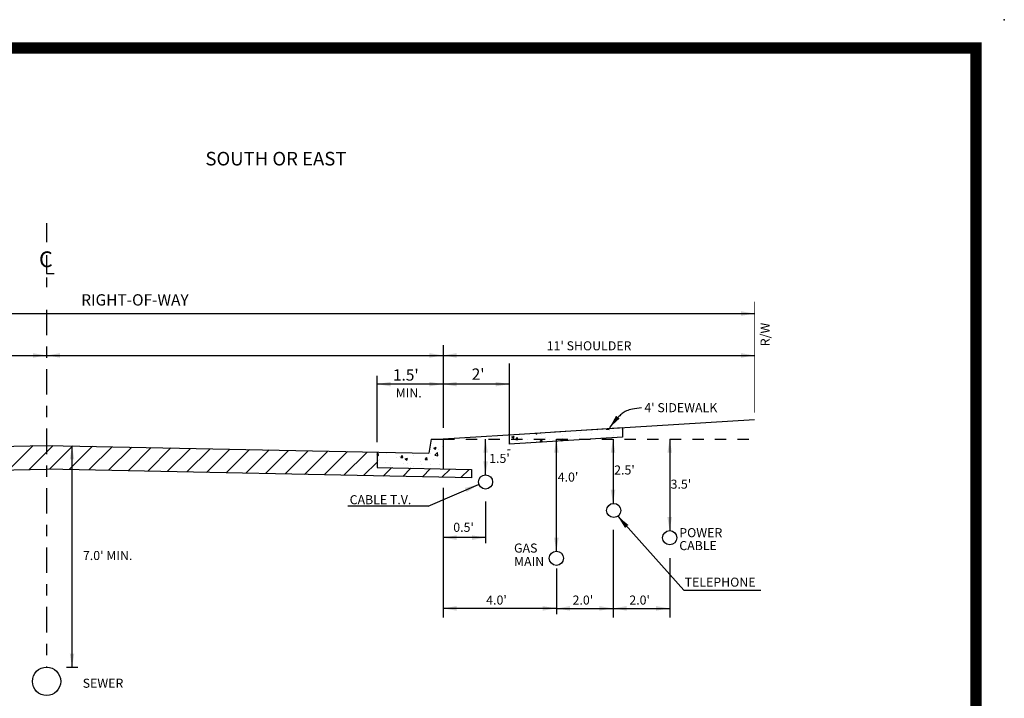
# Model space of a CAD drawing. Extents: x 23.5 to 40.5, y -33.7 to -22.7.
# Drawn here: x 31.8 to 40.5, y -28.7 to -22.7 of the extents above; entities that cross this region are included whole.
import ezdxf
from ezdxf.enums import TextEntityAlignment as Align

# ---------------------------------------------------------------- set-up
doc = ezdxf.new("R2010")
doc.units = 0
doc.header["$LTSCALE"] = 0.3
doc.header["$MEASUREMENT"] = 0
doc.linetypes.add('CENTER2', pattern=[1.125, 0.75, -0.125, 0.125, -0.125])
doc.linetypes.add('HIDDEN2', pattern=[0.1875, 0.125, -0.0625])
doc.layers.get('0').update_dxf_attribs({"linetype": 'CONTINUOUS'})
doc.styles.add('L100', font='ROMAND.SHX', dxfattribs={"height": 0.08})
doc.styles.add('L120', font='BOLD.SHX', dxfattribs={"height": 0.12})
doc.styles.add('L80', font='ROMAND.SHX', dxfattribs={"height": 0.08})
doc.styles.add('S8', font='ROMAND.SHX', dxfattribs={"height": 3.333})

# ---------------------------------------------------------------- blocks, each defined once
blk = doc.blocks.new('sidewalk')
h = blk.add_hatch()
h.set_pattern_fill('AR-CONC', color=1, scale=0.03, style=0)
h.set_pattern_definition([(50, (-37.05577, 26.35684), (0.21517805, -0.01882564), [0.0225, -0.2475]), (355, (-37.05577, 26.35684), (-0.0416254, 0.2256576), [0.018, -0.198]), (100.4514, (-37.03784, 26.35527), (0.1735528, 0.2068319), [0.0191221, -0.2103426]), (46.1842, (-37.05577, 26.41684), (0.3201723, -0.0496557), [0.03375, -0.37125]), (96.6356, (-37.0291, 26.4127), (0.2803988, 0.2922354), [0.028683, -0.315514]), (351.1842, (-37.05577, 26.41684), (0.2803986, 0.2922356), [0.027, -0.297]), (21, (-37.02577, 26.40184), (0.1790721, -0.1207857), [0.0225, -0.2475]), (326, (-37.02577, 26.40184), (0.0729946, 0.217545), [0.018, -0.198]), (71.4514, (-37.01085, 26.39178), (0.2520668, 0.09675915), [0.0191221, -0.2103426]), (37.5, (-37.05577, 26.35684), (0.00364796, 0.09986816), [0, -0.1956, 0, -0.201, 0, -0.19875]), (7.5, (-37.05577, 26.35684), (0.07892086, 0.11832351), [0, -0.1146, 0, -0.1911, 0, -0.07575]), (327.5, (-37.12267, 26.35684), (0.16014673, -0.00676646), [0, -0.075, 0, -0.234, 0, -0.3105]), (317.5, (-37.15267, 26.35684), (0.17495585, 0.0300315), [0, -0.0975, 0, -0.1554, 0, -0.2205])])
h.paths.add_polyline_path([(1, 0.0625), (0, 0), (0, -0.0802), (1, -0.0177)])
at = {"color": 1}
for p, q in [((1, 0.0625), (0, 0)), ((0, 0), (0, -0.0802)), ((1, 0.0625), (1, -0.0177)), ((1, -0.0177), (0, -0.0802))]:
    blk.add_line(p, q, dxfattribs=at)

msp = doc.modelspace()

# ---------------------------------------------------------------- hatches: boundary and pattern name
h = msp.add_hatch()
h.set_pattern_fill('AR-CONC', color=1, scale=0.03, style=0)
h.set_pattern_definition([(50, (0, 0), (0.21517805, -0.01882564), [0.0225, -0.2475]), (355, (0, 0), (-0.0416254, 0.2256576), [0.018, -0.198]), (100.4514, (0.01793, -0.00157), (0.1735528, 0.2068319), [0.0191221, -0.2103426]), (46.1842, (0, 0.06), (0.3201723, -0.0496557), [0.03375, -0.37125]), (96.6356, (0.02668, 0.05586), (0.2803988, 0.2922354), [0.028683, -0.315514]), (351.1842, (0, 0.06), (0.2803986, 0.2922356), [0.027, -0.297]), (21, (0.03, 0.045), (0.1790721, -0.1207857), [0.0225, -0.2475]), (326, (0.03, 0.045), (0.0729946, 0.217545), [0.018, -0.198]), (71.4514, (0.04492, 0.03493), (0.2520668, 0.09675915), [0.0191221, -0.2103426]), (37.5, (0, 0), (0.00364796, 0.09986816), [0, -0.1956, 0, -0.201, 0, -0.19875]), (7.5, (0, 0), (0.07892086, 0.11832351), [0, -0.1146, 0, -0.1911, 0, -0.07575]), (327.5, (-0.0669, 0), (0.16014673, -0.00676646), [0, -0.075, 0, -0.234, 0, -0.3105]), (317.5, (-0.0969, 0), (0.17495585, 0.0300315), [0, -0.0975, 0, -0.1554, 0, -0.2205])])
h.paths.add_polyline_path([(35.5558, -26.4506), (35.4516, -26.4506), (35.4308, -26.5756), (34.9725, -26.566), (34.9725, -26.7011), (35.5558, -26.7132)])

# ---------------------------------------------------------------- linework, layer by layer
at = {"color": 1, "linetype": 'CENTER2'}
for p, q in [((32.0558, -24.5446, 0.05), (32.0558, -24.7112, 0.05)), ((32.0558, -25.0228, 0.05), (32.0558, -25.1088, 0.05)), ((32.0558, -25.3076, 0.05), (32.0558, -28.4646, 0.05))]:
    msp.add_line(p, q, dxfattribs=at)
at = {"color": 1}
for p, q in [((32.0559, -24.8255), (32.0559, -24.9877)), ((32.0559, -24.9877), (32.1238, -24.9877)), ((27.9851, -25.3414, 0.05), (36.1626, -25.3414, 0.05)), ((36.1626, -25.3414, 0.05), (38.3058, -25.3414, 0.05)), ((35.5558, -25.6197, 0.05), (35.5558, -26.3509, 0.05)), ((28.5558, -25.7115, 0.05), (32.0558, -25.7115, 0.05)), ((32.0558, -25.7115, 0.05), (35.5558, -25.7115, 0.05)), ((35.5558, -25.7115, 0.05), (36.4635, -25.7115, 0.05)), ((36.4635, -25.7115, 0.05), (38.3058, -25.7115, 0.05)), ((36.1391, -25.7823, 0.05), (36.1391, -26.4141, 0.05)), ((34.9725, -26.4759, 0.05), (34.9725, -25.8901, 0.05)), ((36.1391, -25.9646, 0.05), (34.9725, -25.9646, 0.05)), ((38.3058, -26.2787, 0.05), (36.5379, -26.3892, 0.05)), ((36.4188, -26.3967, 0.05), (35.5558, -26.4506, 0.05)), ((28.6808, -26.5756, 0.05), (32.0558, -26.5053, 0.05)), ((31.9033, -26.7178, 0.05), (32.1146, -26.5065, 0.05)), ((32.0558, -26.5053, 0.05), (35.4308, -26.5756, 0.05)), ((35.4516, -26.4506, 0.05), (35.4308, -26.5756, 0.05)), ((35.4516, -26.4506, 0.05), (35.5558, -26.4506, 0.05)), ((35.5558, -26.4506, 0.05), (35.5558, -26.7132, 0.05)), ((35.9308, -26.7663, 0.05), (35.9308, -26.4506, 0.05)), ((36.5558, -27.4404, 0.05), (36.5558, -26.4506, 0.05)), ((37.0558, -26.4506, 0.05), (37.0558, -27.0181, 0.05)), ((37.5558, -26.4506, 0.05), (37.5558, -27.2587, 0.05)), ((31.7228, -26.7215, 0.05), (31.9365, -26.5078, 0.05)), ((32.0827, -26.7152, 0.05), (32.2878, -26.5101, 0.05)), ((32.2559, -26.7188, 0.05), (32.4609, -26.5137, 0.05)), ((32.2808, -28.4646, 0.05), (32.2808, -26.51, 0.05)), ((32.4291, -26.7224, 0.05), (32.6341, -26.5173, 0.05)), ((32.6022, -26.726, 0.05), (32.8073, -26.5209, 0.05)), ((32.7754, -26.7296, 0.05), (32.9804, -26.5245, 0.05)), ((32.9486, -26.7332, 0.05), (33.1536, -26.5282, 0.05)), ((33.1217, -26.7368, 0.05), (33.3268, -26.5318, 0.05)), ((33.2949, -26.7404, 0.05), (33.4999, -26.5354, 0.05)), ((33.4681, -26.744, 0.05), (33.6731, -26.539, 0.05)), ((33.6412, -26.7476, 0.05), (33.8463, -26.5426, 0.05)), ((33.8144, -26.7512, 0.05), (34.0194, -26.5462, 0.05)), ((33.9876, -26.7548, 0.05), (34.1926, -26.5498, 0.05)), ((34.1607, -26.7584, 0.05), (34.3658, -26.5534, 0.05)), ((34.3339, -26.7621, 0.05), (34.5389, -26.557, 0.05)), ((34.5071, -26.7657, 0.05), (34.7121, -26.5606, 0.05)), ((34.6803, -26.7693, 0.05), (34.8853, -26.5642, 0.05)), ((34.9725, -26.566, 0.05), (34.9725, -26.7011, 0.05)), ((36.1465, -26.5458, 0.05), (36.1256, -26.5491, 0.05)), ((34.8534, -26.7729, 0.05), (34.9725, -26.6538, 0.05)), ((28.3058, -26.7927, 0.05), (32.0558, -26.7146, 0.05)), ((35.8058, -26.7927, 0.05), (32.0558, -26.7146, 0.05)), ((34.9725, -26.7011, 0.05), (35.8063, -26.7184, 0.05)), ((35.0266, -26.7765, 0.05), (35.0994, -26.7037, 0.05)), ((35.1998, -26.7801, 0.05), (35.2725, -26.7073, 0.05)), ((35.3729, -26.7837, 0.05), (35.4457, -26.7109, 0.05)), ((35.5461, -26.7873, 0.05), (35.6189, -26.7145, 0.05)), ((35.7123, -26.7908, 0.05), (35.7851, -26.718, 0.05)), ((35.8058, -26.7184, 0.05), (35.8058, -26.7927, 0.05)), ((35.4243, -27.0416, 0.05), (35.8669, -26.8525, 0.05)), ((35.5558, -26.8805, 0.05), (35.5558, -28.0267, 0.05)), ((35.9308, -27.0006, 0.05), (35.9308, -27.3703, 0.05)), ((35.4243, -27.0416), (34.7153, -27.0416)), ((37.0975, -27.1316), (37.1617, -27.2034)), ((37.0558, -27.2506, 0.05), (37.0558, -28.0267, 0.05)), ((37.1617, -27.2034), (37.6815, -27.7845)), ((35.9308, -27.3203, 0.05), (35.5558, -27.3203, 0.05)), ((37.5558, -27.5006, 0.05), (37.5558, -28.0267, 0.05)), ((36.5558, -27.5938, 0.05), (36.5558, -27.9953, 0.05)), ((37.6815, -27.7845), (38.3615, -27.7845)), ((36.5558, -27.9453, 0.05), (35.5558, -27.9453, 0.05)), ((36.5558, -27.9453, 0.05), (37.0558, -27.9453, 0.05)), ((37.0558, -27.9453, 0.05), (37.5558, -27.9453, 0.05)), ((32.2308, -28.4646, 0.05), (32.3308, -28.4646, 0.05))]:
    msp.add_line(p, q, dxfattribs=at)
at = {"color": 1, "linetype": 'HIDDEN2'}
msp.add_line((35.5558, -26.4506, 0.05), (38.3058, -26.4506, 0.05), dxfattribs=at)
at = {"color": 1, "const_width": 0.1, "elevation": 0.0306}
msp.add_lwpolyline([(23.7594, -22.9961), (40.2594, -22.9961), (40.2594, -33.4961), (23.7594, -33.4961)], close=True, dxfattribs=at)
at = {"color": 1, "const_width": 0.005, "elevation": 0.05}
msp.add_lwpolyline([(38.3058, -25.2364), (38.3058, -26.2178)], dxfattribs=at)
at = {"color": 1}
msp.add_lwpolyline([(37.3075, -26.1749), (37.2852, -26.1768), (37.2648, -26.1791), (37.246, -26.1818), (37.2289, -26.185), (37.2133, -26.1886), (37.1991, -26.1925), (37.1863, -26.1968), (37.1747, -26.2014), (37.1643, -26.2062), (37.1548, -26.2114), (37.146, -26.217), (37.1378, -26.2229), (37.13, -26.2293), (37.1223, -26.2361), (37.1145, -26.2434), (37.1065, -26.2512), (37.0981, -26.2596), (37.0892, -26.2688), (37.0798, -26.279), (37.0698, -26.2903), (37.0593, -26.3029), (37.0482, -26.317), (37.0364, -26.3329), (37.024, -26.3507)], dxfattribs=at)
for centre, radius in [((35.9308, -26.8288, 0.05), 0.0625), ((37.0619, -27.0803, 0.05), 0.0625), ((37.5562, -27.3212, 0.05), 0.0625), ((36.5558, -27.5029, 0.05), 0.0625), ((32.0558, -28.5896, 0.05), 0.125)]:
    msp.add_circle(centre, radius, dxfattribs=at)
at = {"color": 7}
msp.add_point((40.5094, -22.7461, 0.0306), dxfattribs=at)
at = {"color": 1}
msp.add_point((36.3807, -26.4046, 0.05), dxfattribs=at)
at = {"color": 1, "linetype": 'ByBlock'}
for points in [[(38.1858, -25.3614, 0.05), (38.1858, -25.3214, 0.05), (38.3058, -25.3414, 0.05)], [(31.9358, -25.7315, 0.05), (31.9358, -25.6915, 0.05), (32.0558, -25.7115, 0.05)], [(32.1758, -25.6915, 0.05), (32.1758, -25.7315, 0.05), (32.0558, -25.7115, 0.05)], [(35.4358, -25.7315, 0.05), (35.4358, -25.6915, 0.05), (35.5558, -25.7115, 0.05)], [(35.6758, -25.6915, 0.05), (35.6758, -25.7315, 0.05), (35.5558, -25.7115, 0.05)], [(38.1858, -25.7315, 0.05), (38.1858, -25.6915, 0.05), (38.3058, -25.7115, 0.05)], [(35.0925, -25.9446, 0.05), (35.0925, -25.9846, 0.05), (34.9725, -25.9646, 0.05)], [(35.4358, -25.9446, 0.05), (35.4358, -25.9846, 0.05), (35.5558, -25.9646, 0.05)], [(35.6758, -25.9446, 0.05), (35.6758, -25.9846, 0.05), (35.5558, -25.9646, 0.05)], [(36.0191, -25.9846, 0.05), (36.0191, -25.9446, 0.05), (36.1391, -25.9646, 0.05)], [(37.1137, -26.2686, 0.05), (37.0822, -26.2439, 0.05), (37.024, -26.3507, 0.05)], [(35.9508, -26.5706, 0.05), (35.9108, -26.5706, 0.05), (35.9308, -26.4506, 0.05)], [(36.5758, -26.5706, 0.05), (36.5358, -26.5706, 0.05), (36.5558, -26.4506, 0.05)], [(37.0758, -26.5706, 0.05), (37.0358, -26.5706, 0.05), (37.0558, -26.4506, 0.05)], [(37.5758, -26.5706, 0.05), (37.5358, -26.5706, 0.05), (37.5558, -26.4506, 0.05)], [(32.3008, -26.63, 0.05), (32.2608, -26.63, 0.05), (32.2808, -26.51, 0.05)], [(35.9108, -26.6463, 0.05), (35.9508, -26.6463, 0.05), (35.9308, -26.7663, 0.05)], [(35.7643, -26.9179, 0.05), (35.7486, -26.8811, 0.05), (35.8669, -26.8525, 0.05)], [(37.0358, -26.8981, 0.05), (37.0758, -26.8981, 0.05), (37.0558, -27.0181, 0.05)], [(37.1918, -27.2085, 0.05), (37.1617, -27.2349, 0.05), (37.0975, -27.1316, 0.05)], [(37.5358, -27.1387, 0.05), (37.5758, -27.1387, 0.05), (37.5558, -27.2587, 0.05)], [(35.6758, -27.3003, 0.05), (35.6758, -27.3403, 0.05), (35.5558, -27.3203, 0.05)], [(35.8108, -27.3403, 0.05), (35.8108, -27.3003, 0.05), (35.9308, -27.3203, 0.05)], [(36.5358, -27.3204, 0.05), (36.5758, -27.3204, 0.05), (36.5558, -27.4404, 0.05)], [(35.6758, -27.9253, 0.05), (35.6758, -27.9653, 0.05), (35.5558, -27.9453, 0.05)], [(36.4358, -27.9653, 0.05), (36.4358, -27.9253, 0.05), (36.5558, -27.9453, 0.05)], [(36.6758, -27.9253, 0.05), (36.6758, -27.9653, 0.05), (36.5558, -27.9453, 0.05)], [(36.9358, -27.9653, 0.05), (36.9358, -27.9253, 0.05), (37.0558, -27.9453, 0.05)], [(37.1758, -27.9253, 0.05), (37.1758, -27.9653, 0.05), (37.0558, -27.9453, 0.05)], [(37.4358, -27.9653, 0.05), (37.4358, -27.9253, 0.05), (37.5558, -27.9453, 0.05)], [(32.2608, -28.3446, 0.05), (32.3008, -28.3446, 0.05), (32.2808, -28.4646, 0.05)]]:
    msp.add_solid(points, dxfattribs=at)

# ---------------------------------------------------------------- block references
at = {"color": 7}
msp.add_blockref('sidewalk', (36.1391, -26.4141, 0.05), dxfattribs=at)

# ---------------------------------------------------------------- texts
at = {"color": 1}
for s, height, style, p in [('%%USOUTH OR EAST', 0.12, 'L120', (33.4582, -24.0335, 0.05)), ('RIGHT-OF-WAY', 0.1, 'L100', (32.3618, -25.2708, 0.05)), ("11' SHOULDER", 0.08, 'L80', (36.4705, -25.6664, 0.05)), ("1.5'", 0.1, 'L100', (35.1132, -25.9339, 0.05)), ("2'", 0.1, 'L100', (35.8085, -25.9264, 0.05)), ('MIN.', 0.08, 'L100', (35.1374, -26.0827, 0.05)), ("4' SIDEWALK", 0.08, 'L100', (37.332, -26.2127, 0.05)), ("1.5'", 0.08, 'L80', (35.9628, -26.6606, 0.05)), ("2.5'", 0.08, 'L80', (37.0659, -26.7631, 0.05)), ("4.0'", 0.08, 'L80', (36.5679, -26.8256, 0.05)), ("3.5'", 0.08, 'L80', (37.5639, -26.8881, 0.05)), ('CABLE T.V.', 0.08, 'L80', (34.7311, -27.0254, 0.05)), ("0.5'", 0.08, 'L80', (35.6458, -27.2692, 0.05)), ('POWER', 0.08, 'L80', (37.6406, -27.3166, 0.05)), ('GAS', 0.08, 'L80', (36.182, -27.4526, 0.05)), ('CABLE', 0.08, 'L80', (37.6406, -27.4308, 0.05)), ("7.0' MIN.", 0.08, 'L80', (32.3769, -27.5184, 0.05)), ('MAIN', 0.08, 'L80', (36.182, -27.5711, 0.05)), ('TELEPHONE', 0.08, 'L80', (37.6878, -27.7536, 0.05)), ("4.0'", 0.08, 'L80', (35.9364, -27.9119, 0.05)), ("2.0'", 0.08, 'L80', (36.6988, -27.9119, 0.05)), ("2.0'", 0.08, 'L80', (37.1999, -27.9119, 0.05)), ('SEWER', 0.08, 'L80', (32.3747, -28.6464, 0.05))]:
    msp.add_text(s, height=height, dxfattribs=dict(at, style=style)).set_placement(p)
at = {"color": 1, "style": 'S8'}
msp.add_text('C', height=0.1389, dxfattribs=at).set_placement((32.0499, -24.9314), align=Align.CENTER)
at = {"color": 1, "style": 'L80'}
msp.add_text('R/W', height=0.08, rotation=90, dxfattribs=at).set_placement((38.4377, -25.6302, 0.05))

doc.saveas('drawing.dxf')
